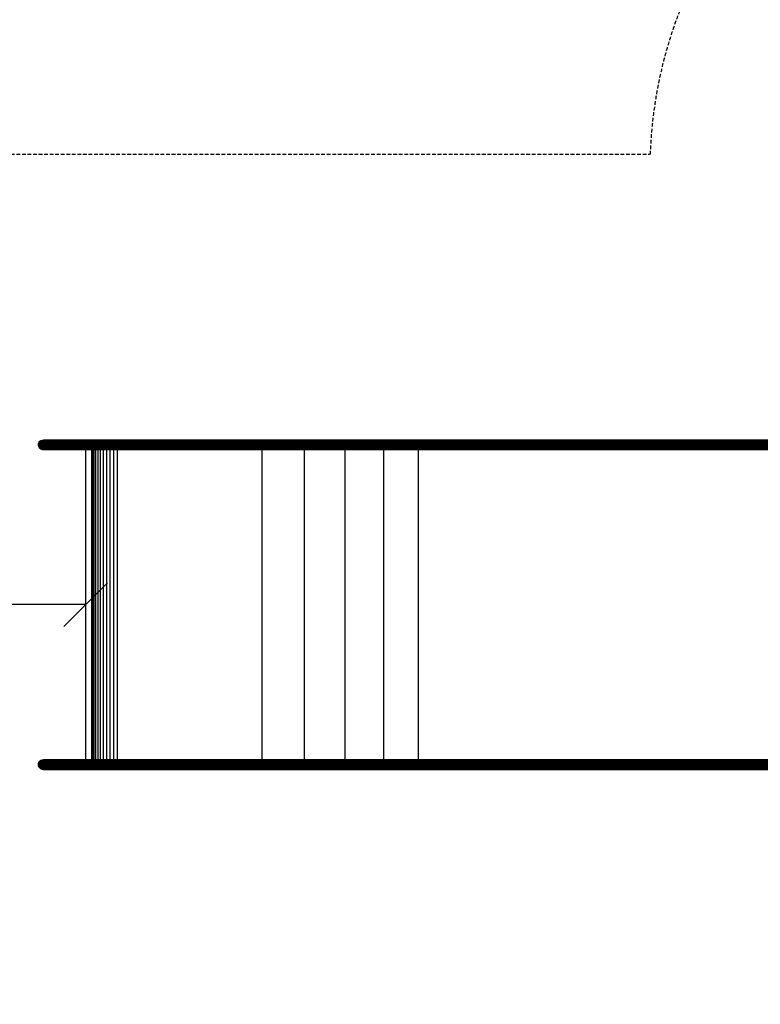
# Model space of a CAD drawing. Extents: x 0 to 29700, y 0 to 21000.
# Drawn here: x 8370 to 10916, y 9898 to 13285 of the extents above; entities that cross this region are included whole.
import ezdxf

# ---------------------------------------------------------------- set-up
doc = ezdxf.new("R2010")
doc.units = 0
doc.linetypes.add('DASHED', pattern=[19.05, 12.7, -6.35])
doc.layers.add('1', color=7, linetype='Continuous')
doc.layers.add('BEMAßUNG', color=7, linetype='Continuous')

# ---------------------------------------------------------------- blocks, each defined once
blk = doc.blocks.new('SLASH')
at = {"color": 0, "linetype": 'Continuous'}
blk.add_line((-12.7, -12.7), (12.7, 12.7), dxfattribs=at)

msp = doc.modelspace()

# ---------------------------------------------------------------- linework, layer by layer
at = {"layer": '1'}
for p, q in [((8434, 11822.8), (8434.6, 11827.1)), ((8434.6, 11818.4), (8434, 11822.8)), ((8434, 11822.8), (8460, 11822.8)), ((8434.6, 11827.1), (8436.3, 11831.2)), ((8434.6, 11827.1), (8460.6, 11827.1)), ((8436.3, 11831.2), (8439, 11834.7)), ((8436.3, 11831.2), (8462.3, 11831.2)), ((8439, 11834.7), (8442.6, 11837.4)), ((8439, 11834.7), (8464.9, 11834.7)), ((8442.6, 11837.4), (8446.7, 11839)), ((8442.6, 11837.4), (8468.3, 11837.4)), ((8446.7, 11839), (8451.1, 11839.6)), ((8446.7, 11839), (8472.3, 11839)), ((8451.1, 11839.6), (8476.6, 11839.6)), ((8460, 11822.8), (8460.6, 11827.1)), ((8460, 11822.8), (8460.6, 11827.1)), ((8460.6, 11818.4), (8460, 11822.8)), ((8460.6, 11818.4), (8460, 11822.8)), ((8460, 11822.8), (8468, 11822.8)), ((8460.6, 11827.1), (8462.3, 11831.2)), ((8460.6, 11827.1), (8462.2, 11831.2)), ((8460.6, 11827.1), (8468.5, 11827.1)), ((8462.2, 11831.2), (8464.9, 11834.7)), ((8462.2, 11831.2), (8470.1, 11831.2)), ((8462.3, 11831.2), (8464.9, 11834.7)), ((8464.9, 11834.7), (8468.3, 11837.4)), ((8464.9, 11834.7), (8468.3, 11837.4)), ((8464.9, 11834.7), (8472.7, 11834.7)), ((8468, 11822.8), (8468.5, 11827.1)), ((8468, 11822.8), (8468.5, 11827.1)), ((8468.5, 11818.4), (8468, 11822.8)), ((8468.5, 11818.4), (8468, 11822.8)), ((8468, 11822.8), (8480.1, 11822.8)), ((8468.3, 11837.4), (8472.3, 11839)), ((8468.3, 11837.4), (8472.4, 11839)), ((8468.3, 11837.4), (8476, 11837.4)), ((8468.5, 11827.1), (8470.1, 11831.2)), ((8468.5, 11827.1), (8470.1, 11831.2)), ((8468.5, 11827.1), (8480.6, 11827.1)), ((8470.1, 11831.2), (8472.7, 11834.7)), ((8470.1, 11831.2), (8472.7, 11834.7)), ((8470.1, 11831.2), (8482.1, 11831.2)), ((8472.3, 11839), (8476.6, 11839.6)), ((8472.4, 11839), (8476.7, 11839.6)), ((8472.4, 11839), (8479.9, 11839)), ((8472.7, 11834.7), (8476, 11837.4)), ((8472.7, 11834.7), (8484.5, 11834.7)), ((8476, 11837.4), (8479.9, 11839)), ((8476, 11837.4), (8487.7, 11837.4)), ((8476.7, 11839.6), (8484.1, 11839.6)), ((8479.9, 11839), (8484.1, 11839.6)), ((8479.9, 11839), (8491.4, 11839)), ((8480.1, 11822.8), (8480.6, 11827.1)), ((8480.1, 11822.8), (8480.6, 11827.1)), ((8480.6, 11818.4), (8480.1, 11822.8)), ((8480.6, 11818.4), (8480.1, 11822.8)), ((8480.1, 11822.8), (8496.1, 11822.8)), ((8480.6, 11827.1), (8482.1, 11831.2)), ((8480.6, 11827.1), (8482, 11831.2)), ((8480.6, 11827.1), (8496.6, 11827.1)), ((8482, 11831.2), (8484.5, 11834.7)), ((8482, 11831.2), (8498, 11831.2)), ((8482.1, 11831.2), (8484.5, 11834.7)), ((8484.1, 11839.6), (8495.4, 11839.6)), ((8484.5, 11834.7), (8487.7, 11837.4)), ((8484.5, 11834.7), (8500.3, 11834.7)), ((8487.7, 11837.4), (8491.4, 11839)), ((8487.7, 11837.4), (8491.4, 11839)), ((8487.7, 11837.4), (8503.2, 11837.4)), ((8491.4, 11839), (8495.4, 11839.6)), ((8491.4, 11839), (8506.7, 11839)), ((8495.4, 11839.6), (8510.4, 11839.6)), ((8496.1, 11822.8), (8496.6, 11827.1)), ((8496.1, 11822.8), (8496.5, 11827.1)), ((8496.6, 11818.4), (8496.1, 11822.8)), ((8496.5, 11818.4), (8496.1, 11822.8)), ((8496.1, 11822.8), (8515.7, 11822.8)), ((8496.5, 11827.1), (8497.9, 11831.2)), ((8496.5, 11827.1), (8516.2, 11827.1)), ((8496.6, 11827.1), (8498, 11831.2)), ((8497.9, 11831.2), (8500.3, 11834.7)), ((8497.9, 11831.2), (8517.4, 11831.2)), ((8498, 11831.2), (8500.3, 11834.7)), ((8500.3, 11834.7), (8503.2, 11837.4)), ((8500.3, 11834.7), (8503.2, 11837.4)), ((8500.3, 11834.7), (8519.6, 11834.7)), ((8503.2, 11837.4), (8506.7, 11839)), ((8503.2, 11837.4), (8522.3, 11837.4)), ((8506.7, 11839), (8510.4, 11839.6)), ((8506.7, 11839), (8525.4, 11839)), ((8510.4, 11839.6), (8528.8, 11839.6)), ((8515.7, 11822.8), (8516.2, 11827.1)), ((8515.7, 11822.8), (8516.2, 11827.1)), ((8516.2, 11818.4), (8515.7, 11822.8)), ((8516.2, 11818.4), (8515.7, 11822.8)), ((8515.7, 11822.8), (8538.8, 11822.8)), ((8516.2, 11827.1), (8517.5, 11831.2)), ((8516.2, 11827.1), (8517.4, 11831.2)), ((8516.2, 11827.1), (8539.2, 11827.1)), ((8517.4, 11831.2), (8519.6, 11834.7)), ((8517.4, 11831.2), (8540.2, 11831.2)), ((8517.5, 11831.2), (8519.6, 11834.7)), ((8519.6, 11834.7), (8522.3, 11837.4)), ((8519.6, 11834.7), (8542.1, 11834.7)), ((8522.3, 11837.4), (8525.4, 11839)), ((8522.3, 11837.4), (8525.4, 11839)), ((8522.3, 11837.4), (8544.5, 11837.4)), ((8525.4, 11839), (8528.8, 11839.6)), ((8525.4, 11839), (8547.3, 11839)), ((8528.8, 11839.6), (8550.3, 11839.6)), ((8538.8, 11822.8), (8539.2, 11827.1)), ((8538.8, 11822.8), (8539.1, 11827.1)), ((8539.2, 11818.4), (8538.8, 11822.8)), ((8539.1, 11818.4), (8538.8, 11822.8)), ((8538.8, 11822.8), (8564.7, 11822.8)), ((8539.1, 11827.1), (8540.2, 11831.2)), ((8539.1, 11827.1), (8565.1, 11827.1)), ((8539.2, 11827.1), (8540.3, 11831.2)), ((8540.2, 11831.2), (8542.1, 11834.7)), ((8540.2, 11831.2), (8565.9, 11831.2)), ((8540.3, 11831.2), (8542.1, 11834.7)), ((8542.1, 11834.7), (8544.5, 11837.4)), ((8542.1, 11834.7), (8567.6, 11834.7)), ((8544.5, 11837.4), (8547.3, 11839)), ((8544.5, 11837.4), (8547.3, 11839)), ((8544.5, 11837.4), (8569.6, 11837.4)), ((8547.3, 11839), (8550.3, 11839.6)), ((8547.3, 11839), (8572, 11839)), ((8550.3, 11839.6), (8574.6, 11839.6)), ((8564.7, 11822.8), (8565.1, 11827.1)), ((8564.7, 11822.8), (8565, 11827.1)), ((8565.1, 11818.4), (8564.7, 11822.8)), ((8565, 11818.4), (8564.7, 11822.8)), ((8564.7, 11822.8), (8593.2, 11822.8)), ((8565, 11827.1), (8565.9, 11831.2)), ((8565, 11827.1), (8593.5, 11827.1)), ((8565.1, 11827.1), (8566, 11831.2)), ((8565.9, 11831.2), (8567.6, 11834.7)), ((8565.9, 11831.2), (8594.2, 11831.2)), ((8566, 11831.2), (8567.6, 11834.7)), ((8567.6, 11834.7), (8569.6, 11837.4)), ((8567.6, 11834.7), (8569.6, 11837.4)), ((8567.6, 11834.7), (8595.6, 11834.7)), ((8569.6, 11837.4), (8572, 11839)), ((8569.6, 11837.4), (8597.2, 11837.4)), ((8572, 11839), (8574.6, 11839.6)), ((8572, 11839), (8599.1, 11839)), ((8574.6, 11839.6), (8601.2, 11839.6)), ((8593.2, 11822.8), (8593.5, 11827.1)), ((8593.2, 11822.8), (8593.5, 11827.1)), ((8593.5, 11818.4), (8593.2, 11822.8)), ((8593.5, 11818.4), (8593.2, 11822.8)), ((8593.2, 11822.8), (8623.8, 11822.8)), ((8593.5, 11827.1), (8594.3, 11831.2)), ((8593.5, 11827.1), (8594.2, 11831.2)), ((8593.5, 11827.1), (8624, 11827.1)), ((8594.2, 11831.2), (8595.6, 11834.7)), ((8594.2, 11831.2), (8624.4, 11831.2)), ((8594.3, 11831.2), (8595.6, 11834.7)), ((8595.6, 11834.7), (8597.2, 11837.4)), ((8595.6, 11834.7), (8597.2, 11837.4)), ((8595.6, 11834.7), (8625.5, 11834.7)), ((8597.2, 11837.4), (8599.1, 11839)), ((8597.2, 11837.4), (8626.8, 11837.4)), ((8599.1, 11839), (8601.2, 11839.6)), ((8599.1, 11839), (8628.2, 11839)), ((8601.2, 11839.6), (8629.7, 11839.6)), ((8623.8, 11822.8), (8624, 11827.1)), ((8623.8, 11822.8), (8623.9, 11827.1)), ((8624, 11818.4), (8623.8, 11822.8)), ((8623.9, 11818.4), (8623.8, 11822.8)), ((8623.8, 11822.8), (8655.8, 11822.8)), ((8623.9, 11827.1), (8624.4, 11831.2)), ((8623.9, 11827.1), (8656, 11827.1)), ((8624, 11827.1), (8624.6, 11831.2)), ((8624.4, 11831.2), (8625.5, 11834.7)), ((8624.4, 11831.2), (8656.2, 11831.2)), ((8624.6, 11831.2), (8625.5, 11834.7)), ((8625.5, 11834.7), (8626.8, 11837.4)), ((8625.5, 11834.7), (8626.8, 11837.4)), ((8625.5, 11834.7), (8657, 11834.7)), ((8626.8, 11837.4), (8628.2, 11839)), ((8626.8, 11837.4), (8657.8, 11837.4)), ((8628.2, 11839), (8629.7, 11839.6)), ((8628.2, 11839), (8658.7, 11839)), ((8629.7, 11839.6), (8659.7, 11839.6)), ((8655.8, 11822.8), (8656, 11827.1)), ((8655.8, 11822.8), (8655.9, 11827.1)), ((8656, 11818.4), (8655.8, 11822.8)), ((8655.9, 11818.4), (8655.8, 11822.8)), ((8655.8, 11822.8), (8688.9, 11822.8)), ((8655.9, 11827.1), (8656.2, 11831.2)), ((8655.9, 11827.1), (8689, 11827.1)), ((8656, 11827.1), (8656.4, 11831.2)), ((8656.2, 11831.2), (8657, 11834.7)), ((8656.2, 11831.2), (8689.1, 11831.2)), ((8656.4, 11831.2), (8657, 11834.7)), ((8657, 11834.7), (8657.8, 11837.4)), ((8657, 11834.7), (8657.8, 11837.4)), ((8657, 11834.7), (8689.4, 11834.7)), ((8657.8, 11837.4), (8658.7, 11839)), ((8657.8, 11837.4), (8689.8, 11837.4)), ((8658.7, 11839), (8659.7, 11839.6)), ((8658.7, 11839), (8659.7, 11839.6)), ((8658.7, 11839), (8690.2, 11839)), ((8659.7, 11839.6), (8690.7, 11839.6)), ((8688.9, 11822.8), (8689, 11827.1)), ((8689, 11818.4), (8688.9, 11822.8)), ((8688.9, 11822.8), (9186.2, 11822.8)), ((8689, 11827.1), (8689.1, 11831.2)), ((8689, 11827.1), (9186.2, 11827.1)), ((8689.1, 11831.2), (8689.4, 11834.7)), ((8689.1, 11831.2), (9186.4, 11831.2)), ((8689.4, 11834.7), (8689.8, 11837.4)), ((8689.4, 11834.7), (8689.8, 11837.4)), ((8689.4, 11834.7), (9186.7, 11834.7)), ((8689.8, 11837.4), (8690.2, 11839)), ((8689.8, 11837.4), (8690.2, 11839)), ((8689.8, 11837.4), (9187, 11837.4)), ((8690.2, 11839), (8690.7, 11839.6)), ((8690.2, 11839), (9187.5, 11839)), ((8690.7, 11839.6), (9187.9, 11839.6)), ((9186.1, 11822.8), (9308.6, 11822.8)), ((9186.2, 11827.1), (9186.4, 11831.2)), ((9186.2, 11827.1), (9186.4, 11831.2)), ((9186.2, 11827.1), (9308.8, 11827.1)), ((9186.2, 11822.8), (9186.2, 11827.1)), ((9186.2, 11818.4), (9186.2, 11822.8)), ((9186.4, 11831.2), (9186.7, 11834.7)), ((9186.4, 11831.2), (9186.7, 11834.7)), ((9186.4, 11831.2), (9427.4, 11831.2)), ((9186.7, 11834.7), (9187, 11837.4)), ((9186.7, 11834.7), (9187, 11837.4)), ((9186.7, 11834.7), (9428.4, 11834.7)), ((9187, 11837.4), (9187.5, 11839)), ((9187, 11837.4), (9187.5, 11839)), ((9187, 11837.4), (9310.8, 11837.4)), ((9187.5, 11839), (9187.9, 11839.6)), ((9187.5, 11839), (9187.9, 11839.6)), ((9187.5, 11839), (9311.8, 11839)), ((9187.9, 11839.6), (9312.9, 11839.6)), ((9308.6, 11822.8), (9308.8, 11827.1)), ((9308.6, 11822.8), (9537.2, 11822.8)), ((9308.8, 11818.4), (9308.6, 11822.8)), ((9308.8, 11827.1), (9309.2, 11831.2)), ((9308.8, 11827.1), (9537.5, 11827.1)), ((9309.2, 11831.2), (9309.9, 11834.7)), ((9309.9, 11834.7), (9310.8, 11837.4)), ((9310.8, 11837.4), (9311.8, 11839)), ((9310.8, 11837.4), (9541.6, 11837.4)), ((9311.8, 11839), (9312.9, 11839.6)), ((9311.8, 11839), (9543.7, 11839)), ((9312.9, 11839.6), (9546, 11839.6)), ((9426.5, 11822.8), (9426.7, 11827.1)), ((9426.7, 11818.4), (9426.5, 11822.8)), ((9426.7, 11827.1), (9427.4, 11831.2)), ((9427.4, 11831.2), (9428.4, 11834.7)), ((9427.4, 11831.2), (9639.6, 11831.2)), ((9428.4, 11834.7), (9429.8, 11837.4)), ((9428.4, 11834.7), (9641.4, 11834.7)), ((9429.8, 11837.4), (9431.4, 11839)), ((9431.4, 11839), (9433.1, 11839.6)), ((9537.2, 11822.8), (9537.5, 11827.1)), ((9537.2, 11822.8), (9638.2, 11822.8)), ((9537.5, 11818.4), (9537.2, 11822.8)), ((9537.5, 11827.1), (9538.4, 11831.2)), ((9537.5, 11827.1), (9638.6, 11827.1)), ((9538.4, 11831.2), (9539.8, 11834.7)), ((9539.8, 11834.7), (9541.6, 11837.4)), ((9541.6, 11837.4), (9543.7, 11839)), ((9541.6, 11837.4), (9643.6, 11837.4)), ((9543.7, 11839), (9546, 11839.6)), ((9543.7, 11839), (9646.2, 11839)), ((9546, 11839.6), (9649.1, 11839.6)), ((9638.2, 11822.8), (9638.6, 11827.1)), ((9638.2, 11822.8), (9638.6, 11827.1)), ((9638.6, 11818.4), (9638.2, 11822.8)), ((9638.6, 11818.4), (9638.2, 11822.8)), ((9638.2, 11822.8), (11975.3, 11822.8)), ((9638.6, 11827.1), (9639.6, 11831.2)), ((9638.6, 11827.1), (9639.6, 11831.2)), ((9638.6, 11827.1), (11975.7, 11827.1)), ((9639.6, 11831.2), (9641.4, 11834.7)), ((9639.6, 11831.2), (9641.4, 11834.7)), ((9639.6, 11831.2), (11976.8, 11831.2)), ((9641.4, 11834.7), (9643.6, 11837.4)), ((9641.4, 11834.7), (9643.6, 11837.4)), ((9641.4, 11834.7), (11978.5, 11834.7)), ((9643.6, 11837.4), (9646.2, 11839)), ((9643.6, 11837.4), (9646.2, 11839)), ((9643.6, 11837.4), (11980.7, 11837.4)), ((9646.2, 11839), (9649.1, 11839.6)), ((9646.2, 11839), (9649, 11839.6)), ((9646.2, 11839), (11983.3, 11839)), ((9649, 11839.6), (11986.1, 11839.6)), ((8436.3, 11814.3), (8434.6, 11818.4)), ((8434.6, 11818.4), (8460.6, 11818.4)), ((8439, 11810.8), (8436.3, 11814.3)), ((8436.3, 11814.3), (8462.3, 11814.3)), ((8439, 11810.8), (8442.6, 11808.2)), ((8439, 11810.8), (8464.9, 11810.8)), ((8442.6, 11808.2), (8446.7, 11806.5)), ((8442.6, 11808.2), (8468.3, 11808.2)), ((8446.7, 11806.5), (8451.1, 11805.9)), ((8446.7, 11806.5), (8472.3, 11806.5)), ((8451.1, 11805.9), (8476.6, 11805.9)), ((8462.3, 11814.3), (8460.6, 11818.4)), ((8462.2, 11814.3), (8460.6, 11818.4)), ((8460.6, 11818.4), (8468.5, 11818.4)), ((8464.9, 11810.8), (8462.2, 11814.3)), ((8462.2, 11814.3), (8470.1, 11814.3)), ((8464.9, 11810.8), (8462.3, 11814.3)), ((8464.9, 11810.8), (8468.3, 11808.2)), ((8464.9, 11810.8), (8468.3, 11808.2)), ((8464.9, 11810.8), (8472.7, 11810.8)), ((8468.3, 11808.2), (8472.3, 11806.5)), ((8468.3, 11808.2), (8472.4, 11806.5)), ((8468.3, 11808.2), (8476, 11808.2)), ((8470.1, 11814.3), (8468.5, 11818.4)), ((8470.1, 11814.3), (8468.5, 11818.4)), ((8468.5, 11818.4), (8480.6, 11818.4)), ((8472.7, 11810.8), (8470.1, 11814.3)), ((8472.7, 11810.8), (8470.1, 11814.3)), ((8470.1, 11814.3), (8482.1, 11814.3)), ((8472.3, 11806.5), (8476.6, 11805.9)), ((8472.4, 11806.5), (8476.7, 11805.9)), ((8472.4, 11806.5), (8479.9, 11806.5)), ((8472.7, 11810.8), (8476, 11808.2)), ((8472.7, 11810.8), (8476, 11808.2)), ((8472.7, 11810.8), (8484.5, 11810.8)), ((8476, 11808.2), (8479.9, 11806.5)), ((8476, 11808.2), (8479.9, 11806.5)), ((8476, 11808.2), (8487.7, 11808.2)), ((8476.7, 11805.9), (8484.1, 11805.9)), ((8479.9, 11806.5), (8484.1, 11805.9)), ((8479.9, 11806.5), (8491.4, 11806.5)), ((8482.1, 11814.3), (8480.6, 11818.4)), ((8482, 11814.3), (8480.6, 11818.4)), ((8480.6, 11818.4), (8496.6, 11818.4)), ((8484.5, 11810.8), (8482, 11814.3)), ((8482, 11814.3), (8498, 11814.3)), ((8484.5, 11810.8), (8482.1, 11814.3)), ((8484.1, 11805.9), (8495.4, 11805.9)), ((8484.5, 11810.8), (8487.7, 11808.2)), ((8484.5, 11810.8), (8487.7, 11808.2)), ((8484.5, 11810.8), (8500.3, 11810.8)), ((8487.7, 11808.2), (8491.4, 11806.5)), ((8487.7, 11808.2), (8491.4, 11806.5)), ((8487.7, 11808.2), (8503.2, 11808.2)), ((8491.4, 11806.5), (8495.4, 11805.9)), ((8491.4, 11806.5), (8506.7, 11806.5)), ((8495.4, 11805.9), (8510.4, 11805.9)), ((8497.9, 11814.3), (8496.5, 11818.4)), ((8496.5, 11818.4), (8516.2, 11818.4)), ((8498, 11814.3), (8496.6, 11818.4)), ((8500.3, 11810.8), (8497.9, 11814.3)), ((8497.9, 11814.3), (8517.5, 11814.3)), ((8500.3, 11810.8), (8498, 11814.3)), ((8500.3, 11810.8), (8503.2, 11808.2)), ((8500.3, 11810.8), (8503.2, 11808.2)), ((8500.3, 11810.8), (8519.6, 11810.8)), ((8503.2, 11808.2), (8506.7, 11806.5)), ((8503.2, 11808.2), (8506.7, 11806.5)), ((8503.2, 11808.2), (8522.3, 11808.2)), ((8506.7, 11806.5), (8510.4, 11805.9)), ((8506.7, 11806.5), (8525.4, 11806.5)), ((8510.4, 11805.9), (8528.8, 11805.9)), ((8517.5, 11814.3), (8516.2, 11818.4)), ((8517.4, 11814.3), (8516.2, 11818.4)), ((8516.2, 11818.4), (8539.2, 11818.4)), ((8519.6, 11810.8), (8517.4, 11814.3)), ((8517.4, 11814.3), (8540.2, 11814.3)), ((8519.6, 11810.8), (8517.5, 11814.3)), ((8519.6, 11810.8), (8522.3, 11808.2)), ((8519.6, 11810.8), (8522.3, 11808.2)), ((8519.6, 11810.8), (8542.1, 11810.8)), ((8522.3, 11808.2), (8525.4, 11806.5)), ((8522.3, 11808.2), (8525.4, 11806.5)), ((8522.3, 11808.2), (8544.5, 11808.2)), ((8525.4, 11806.5), (8528.8, 11805.9)), ((8525.4, 11806.5), (8547.3, 11806.5)), ((8528.8, 11805.9), (8550.3, 11805.9)), ((8540.2, 11814.3), (8539.1, 11818.4)), ((8539.1, 11818.4), (8565.1, 11818.4)), ((8540.3, 11814.3), (8539.2, 11818.4)), ((8542.1, 11810.8), (8540.2, 11814.3)), ((8540.2, 11814.3), (8565.9, 11814.3)), ((8542.1, 11810.8), (8540.3, 11814.3)), ((8544.5, 11808.2), (8542.1, 11810.8)), ((8542.1, 11810.8), (8567.6, 11810.8)), ((8544.5, 11808.2), (8547.3, 11806.5)), ((8544.5, 11808.2), (8569.6, 11808.2)), ((8547.3, 11806.5), (8550.3, 11805.9)), ((8547.3, 11806.5), (8572, 11806.5)), ((8550.3, 11805.9), (8574.6, 11805.9)), ((8565.9, 11814.3), (8565, 11818.4)), ((8565, 11818.4), (8593.5, 11818.4)), ((8566, 11814.3), (8565.1, 11818.4)), ((8567.6, 11810.8), (8565.9, 11814.3)), ((8565.9, 11814.3), (8594.2, 11814.3)), ((8567.6, 11810.8), (8566, 11814.3)), ((8569.6, 11808.2), (8567.6, 11810.8)), ((8569.6, 11808.2), (8567.6, 11810.8)), ((8567.6, 11810.8), (8595.6, 11810.8)), ((8569.6, 11808.2), (8572, 11806.5)), ((8569.6, 11808.2), (8572, 11806.5)), ((8569.6, 11808.2), (8597.2, 11808.2)), ((8572, 11806.5), (8574.6, 11805.9)), ((8572, 11806.5), (8599.1, 11806.5)), ((8574.6, 11805.9), (8601.2, 11805.9)), ((8594.3, 11814.3), (8593.5, 11818.4)), ((8594.2, 11814.3), (8593.5, 11818.4)), ((8593.5, 11818.4), (8624, 11818.4)), ((8595.6, 11810.8), (8594.2, 11814.3)), ((8594.2, 11814.3), (8624.4, 11814.3)), ((8595.6, 11810.8), (8594.3, 11814.3)), ((8597.2, 11808.2), (8595.6, 11810.8)), ((8597.2, 11808.2), (8595.6, 11810.8)), ((8595.6, 11810.8), (8625.5, 11810.8)), ((8596.7, 10739.6), (8596.7, 11805.9)), ((8597.2, 11808.2), (8599.1, 11806.5)), ((8597.2, 11808.2), (8626.8, 11808.2)), ((8599.1, 11806.5), (8601.2, 11805.9)), ((8599.1, 11806.5), (8601.2, 11805.9)), ((8599.1, 11806.5), (8628.2, 11806.5)), ((8601.2, 11805.9), (8629.7, 11805.9)), ((8617.8, 10739.6), (8617.8, 11805.9)), ((8620.8, 10739.6), (8620.8, 11805.9)), ((8624.4, 11814.3), (8623.9, 11818.4)), ((8623.9, 11818.4), (8656, 11818.4)), ((8624.6, 11814.3), (8624, 11818.4)), ((8625.5, 11810.8), (8624.4, 11814.3)), ((8624.4, 11814.3), (8656.2, 11814.3)), ((8625.5, 11810.8), (8624.6, 11814.3)), ((8626.8, 11808.2), (8625.5, 11810.8)), ((8626.8, 11808.2), (8625.5, 11810.8)), ((8625.5, 11810.8), (8657, 11810.8)), ((8625.5, 10739.6), (8625.5, 11805.9)), ((8628.2, 11806.5), (8626.8, 11808.2)), ((8628.2, 11806.5), (8626.8, 11808.2)), ((8626.8, 11808.2), (8657.8, 11808.2)), ((8628.2, 11806.5), (8629.7, 11805.9)), ((8628.2, 11806.5), (8658.7, 11806.5)), ((8629.7, 11805.9), (8659.7, 11805.9)), ((8631.6, 10739.6), (8631.6, 11805.9)), ((8639.2, 10739.6), (8639.2, 11805.9)), ((8648, 10739.6), (8648, 11805.9)), ((8656.2, 11814.3), (8655.9, 11818.4)), ((8655.9, 11818.4), (8689, 11818.4)), ((8656.4, 11814.3), (8656, 11818.4)), ((8657, 11810.8), (8656.2, 11814.3)), ((8656.2, 11814.3), (8689.1, 11814.3)), ((8657, 11810.8), (8656.4, 11814.3)), ((8657.8, 11808.2), (8657, 11810.8)), ((8657.8, 11808.2), (8657, 11810.8)), ((8657, 11810.8), (8689.4, 11810.8)), ((8658.7, 11806.5), (8657.8, 11808.2)), ((8658.7, 11806.5), (8657.8, 11808.2)), ((8657.8, 11808.2), (8689.8, 11808.2)), ((8658, 10739.6), (8658, 11805.9)), ((8658.7, 11806.5), (8659.7, 11805.9)), ((8658.7, 11806.5), (8690.2, 11806.5)), ((8659.7, 11805.9), (8690.7, 11805.9)), ((8668.9, 10739.6), (8668.9, 11805.9)), ((8680.6, 10739.6), (8680.6, 11805.9)), ((8689.1, 11814.3), (8689, 11818.4)), ((8689, 11818.4), (9186.2, 11818.4)), ((8689.4, 11810.8), (8689.1, 11814.3)), ((8689.4, 11810.8), (8689.1, 11814.3)), ((8689.1, 11814.3), (9186.4, 11814.3)), ((8689.8, 11808.2), (8689.4, 11810.8)), ((8689.8, 11808.2), (8689.4, 11810.8)), ((8689.4, 11810.8), (9186.7, 11810.8)), ((8690.2, 11806.5), (8689.8, 11808.2)), ((8689.8, 11808.2), (9187, 11808.2)), ((8690.2, 11806.5), (8689.8, 11808.2)), ((8690.7, 11805.9), (8690.2, 11806.5)), ((8690.2, 11806.5), (9187.5, 11806.5)), ((8690.7, 11805.9), (9187.9, 11805.9)), ((8693, 10739.6), (8693, 11805.9)), ((8705.7, 10739.6), (8705.7, 11805.9)), ((9186.4, 11814.3), (9186.2, 11818.4)), ((9186.2, 11818.4), (9308.8, 11818.4)), ((9186.4, 11814.3), (9186.2, 11818.4)), ((9186.7, 11810.8), (9186.4, 11814.3)), ((9186.4, 11814.3), (9427.4, 11814.3)), ((9186.7, 11810.8), (9186.4, 11814.3)), ((9187, 11808.2), (9186.7, 11810.8)), ((9186.7, 11810.8), (9309.9, 11810.8)), ((9187, 11808.2), (9186.7, 11810.8)), ((9187.5, 11806.5), (9187, 11808.2)), ((9187, 11808.2), (9429.8, 11808.2)), ((9187.5, 11806.5), (9187, 11808.2)), ((9187.9, 11805.9), (9187.5, 11806.5)), ((9187.5, 11806.5), (9311.8, 11806.5)), ((9187.9, 11805.9), (9187.5, 11806.5)), ((9187.9, 11805.9), (9312.9, 11805.9)), ((9202.9, 10739.6), (9202.9, 11805.9)), ((9309.2, 11814.3), (9308.8, 11818.4)), ((9308.8, 11818.4), (9537.5, 11818.4)), ((9309.9, 11810.8), (9309.2, 11814.3)), ((9310.8, 11808.2), (9309.9, 11810.8)), ((9309.9, 11810.8), (9539.8, 11810.8)), ((9311.8, 11806.5), (9310.8, 11808.2)), ((9311.8, 11806.5), (9312.9, 11805.9)), ((9311.8, 11806.5), (9543.7, 11806.5)), ((9312.9, 11805.9), (9546, 11805.9)), ((9348.7, 10739.6), (9348.7, 11805.9)), ((9427.4, 11814.3), (9426.7, 11818.4)), ((9427.4, 11814.3), (9639.6, 11814.3)), ((9428.4, 11810.8), (9427.4, 11814.3)), ((9429.8, 11808.2), (9428.4, 11810.8)), ((9429.8, 11808.2), (9643.6, 11808.2)), ((9431.4, 11806.5), (9429.8, 11808.2)), ((9431.4, 11806.5), (9433.1, 11805.9)), ((9489.1, 10739.6), (9489.1, 11805.9)), ((9538.4, 11814.3), (9537.5, 11818.4)), ((9537.5, 11818.4), (9638.6, 11818.4)), ((9539.8, 11810.8), (9538.4, 11814.3)), ((9541.6, 11808.2), (9539.8, 11810.8)), ((9539.8, 11810.8), (9641.4, 11810.8)), ((9541.6, 11808.2), (9543.7, 11806.5)), ((9543.7, 11806.5), (9546, 11805.9)), ((9543.7, 11806.5), (9646.2, 11806.5)), ((9546, 11805.9), (9649.1, 11805.9)), ((9620.9, 10739.6), (9620.9, 11805.9)), ((9639.6, 11814.3), (9638.6, 11818.4)), ((9639.6, 11814.3), (9638.6, 11818.4)), ((9638.6, 11818.4), (11975.7, 11818.4)), ((9641.4, 11810.8), (9639.6, 11814.3)), ((9641.4, 11810.8), (9639.6, 11814.3)), ((9639.6, 11814.3), (11976.8, 11814.3)), ((9643.6, 11808.2), (9641.4, 11810.8)), ((9643.6, 11808.2), (9641.4, 11810.8)), ((9641.4, 11810.8), (11978.5, 11810.8)), ((9643.6, 11808.2), (9646.2, 11806.5)), ((9643.6, 11808.2), (9646.2, 11806.5)), ((9643.6, 11808.2), (11980.7, 11808.2)), ((9646.2, 11806.5), (9649.1, 11805.9)), ((9646.2, 11806.5), (9649, 11805.9)), ((9646.2, 11806.5), (11983.3, 11806.5)), ((9649, 11805.9), (11986.1, 11805.9)), ((9741.1, 10739.6), (9741.1, 11805.9)), ((8439, 10734.7), (8442.6, 10737.4)), ((8442.6, 10737.4), (8446.7, 10739)), ((8442.6, 10737.4), (8468.3, 10737.4)), ((8446.7, 10739), (8451.1, 10739.6)), ((8446.7, 10739), (8472.3, 10739)), ((8451.1, 10739.6), (8476.6, 10739.6)), ((8464.9, 10734.7), (8468.3, 10737.4)), ((8464.9, 10734.7), (8468.3, 10737.4)), ((8468.3, 10737.4), (8472.3, 10739)), ((8468.3, 10737.4), (8472.4, 10739)), ((8468.3, 10737.4), (8476, 10737.4)), ((8472.3, 10739), (8476.6, 10739.6)), ((8472.4, 10739), (8476.7, 10739.6)), ((8472.4, 10739), (8479.9, 10739)), ((8472.7, 10734.7), (8476, 10737.4)), ((8476, 10737.4), (8479.9, 10739)), ((8476, 10737.4), (8487.7, 10737.4)), ((8476.7, 10739.6), (8484.1, 10739.6)), ((8479.9, 10739), (8484.1, 10739.6)), ((8479.9, 10739), (8491.4, 10739)), ((8484.1, 10739.6), (8495.4, 10739.6)), ((8484.5, 10734.7), (8487.7, 10737.4)), ((8487.7, 10737.4), (8491.4, 10739)), ((8487.7, 10737.4), (8491.4, 10739)), ((8487.7, 10737.4), (8503.2, 10737.4)), ((8491.4, 10739), (8495.4, 10739.6)), ((8491.4, 10739), (8506.7, 10739)), ((8495.4, 10739.6), (8510.4, 10739.6)), ((8500.3, 10734.7), (8503.2, 10737.4)), ((8500.3, 10734.7), (8503.2, 10737.4)), ((8503.2, 10737.4), (8506.7, 10739)), ((8503.2, 10737.4), (8522.3, 10737.4)), ((8506.7, 10739), (8510.4, 10739.6)), ((8506.7, 10739), (8525.4, 10739)), ((8510.4, 10739.6), (8528.8, 10739.6)), ((8519.6, 10734.7), (8522.3, 10737.4)), ((8522.3, 10737.4), (8525.4, 10739)), ((8522.3, 10737.4), (8525.4, 10739)), ((8522.3, 10737.4), (8544.5, 10737.4)), ((8525.4, 10739), (8528.8, 10739.6)), ((8525.4, 10739), (8547.3, 10739)), ((8528.8, 10739.6), (8550.3, 10739.6)), ((8542.1, 10734.7), (8544.5, 10737.4)), ((8544.5, 10737.4), (8547.3, 10739)), ((8544.5, 10737.4), (8547.3, 10739)), ((8544.5, 10737.4), (8569.6, 10737.4)), ((8547.3, 10739), (8550.3, 10739.6)), ((8547.3, 10739), (8572, 10739)), ((8550.3, 10739.6), (8574.6, 10739.6)), ((8567.6, 10734.7), (8569.6, 10737.4)), ((8567.6, 10734.7), (8569.6, 10737.4)), ((8569.6, 10737.4), (8572, 10739)), ((8569.6, 10737.4), (8597.2, 10737.4)), ((8572, 10739), (8574.6, 10739.6)), ((8572, 10739), (8599.1, 10739)), ((8574.6, 10739.6), (8601.2, 10739.6)), ((8595.6, 10734.7), (8597.2, 10737.4)), ((8595.6, 10734.7), (8597.2, 10737.4)), ((8597.2, 10737.4), (8599.1, 10739)), ((8597.2, 10737.4), (8626.8, 10737.4)), ((8599.1, 10739), (8601.2, 10739.6)), ((8599.1, 10739), (8628.2, 10739)), ((8601.2, 10739.6), (8629.7, 10739.6)), ((8625.5, 10734.7), (8626.8, 10737.4)), ((8625.5, 10734.7), (8626.8, 10737.4)), ((8626.8, 10737.4), (8628.2, 10739)), ((8626.8, 10737.4), (8657.8, 10737.4)), ((8628.2, 10739), (8629.7, 10739.6)), ((8628.2, 10739), (8658.7, 10739)), ((8629.7, 10739.6), (8659.7, 10739.6)), ((8657, 10734.7), (8657.8, 10737.4)), ((8657, 10734.7), (8657.8, 10737.4)), ((8657.8, 10737.4), (8658.7, 10739)), ((8657.8, 10737.4), (8689.8, 10737.4)), ((8658.7, 10739), (8659.7, 10739.6)), ((8658.7, 10739), (8659.7, 10739.6)), ((8658.7, 10739), (8690.2, 10739)), ((8659.7, 10739.6), (8690.7, 10739.6)), ((8689.4, 10734.7), (8689.8, 10737.4)), ((8689.4, 10734.7), (8689.8, 10737.4)), ((8689.8, 10737.4), (8690.2, 10739)), ((8689.8, 10737.4), (8690.2, 10739)), ((8689.8, 10737.4), (9187, 10737.4)), ((8690.2, 10739), (8690.7, 10739.6)), ((8690.2, 10739), (9187.5, 10739)), ((8690.7, 10739.6), (9187.9, 10739.6)), ((9186.7, 10734.7), (9187, 10737.4)), ((9186.7, 10734.7), (9187, 10737.4)), ((9187, 10737.4), (9187.5, 10739)), ((9187, 10737.4), (9187.5, 10739)), ((9187, 10737.4), (9310.8, 10737.4)), ((9187.5, 10739), (9187.9, 10739.6)), ((9187.5, 10739), (9187.9, 10739.6)), ((9187.5, 10739), (9311.8, 10739)), ((9187.9, 10739.6), (9433.1, 10739.6)), ((9309.9, 10734.7), (9310.8, 10737.4)), ((9310.8, 10737.4), (9311.8, 10739)), ((9310.8, 10737.4), (9541.6, 10737.4)), ((9311.8, 10739), (9312.9, 10739.6)), ((9311.8, 10739), (9543.7, 10739)), ((9428.4, 10734.7), (9429.8, 10737.4)), ((9429.8, 10737.4), (9431.4, 10739)), ((9431.4, 10739), (9433.1, 10739.6)), ((9433.1, 10739.6), (9649.1, 10739.6)), ((9539.8, 10734.7), (9541.6, 10737.4)), ((9541.6, 10737.4), (9543.7, 10739)), ((9541.6, 10737.4), (9643.6, 10737.4)), ((9543.7, 10739), (9546, 10739.6)), ((9543.7, 10739), (9646.2, 10739)), ((9641.4, 10734.7), (9643.6, 10737.4)), ((9641.4, 10734.7), (9643.6, 10737.4)), ((9643.6, 10737.4), (9646.2, 10739)), ((9643.6, 10737.4), (9646.2, 10739)), ((9643.6, 10737.4), (11980.7, 10737.4)), ((9646.2, 10739), (9649.1, 10739.6)), ((9646.2, 10739), (9649, 10739.6)), ((9646.2, 10739), (11983.3, 10739)), ((9649, 10739.6), (11986.1, 10739.6)), ((8434, 10722.8), (8434.6, 10727.1)), ((8434.6, 10718.4), (8434, 10722.8)), ((8434, 10722.8), (8460, 10722.8)), ((8434.6, 10727.1), (8436.3, 10731.2)), ((8434.6, 10727.1), (8460.6, 10727.1)), ((8436.3, 10714.3), (8434.6, 10718.4)), ((8434.6, 10718.4), (8460.6, 10718.4)), ((8436.3, 10731.2), (8439, 10734.7)), ((8436.3, 10731.2), (8462.3, 10731.2)), ((8439, 10710.8), (8436.3, 10714.3)), ((8436.3, 10714.3), (8462.3, 10714.3)), ((8439, 10734.7), (8464.9, 10734.7)), ((8439, 10710.8), (8442.6, 10708.2)), ((8439, 10710.8), (8464.9, 10710.8)), ((8442.6, 10708.2), (8446.7, 10706.5)), ((8442.6, 10708.2), (8468.3, 10708.2)), ((8446.7, 10706.5), (8451.1, 10705.9)), ((8446.7, 10706.5), (8472.3, 10706.5)), ((8451.1, 10705.9), (8476.6, 10705.9)), ((8460, 10722.8), (8460.6, 10727.1)), ((8460, 10722.8), (8460.6, 10727.1)), ((8460.6, 10718.4), (8460, 10722.8)), ((8460.6, 10718.4), (8460, 10722.8)), ((8460, 10722.8), (8468, 10722.8)), ((8460.6, 10727.1), (8462.3, 10731.2)), ((8460.6, 10727.1), (8462.2, 10731.2)), ((8460.6, 10727.1), (8468.5, 10727.1)), ((8462.3, 10714.3), (8460.6, 10718.4)), ((8462.2, 10714.3), (8460.6, 10718.4)), ((8460.6, 10718.4), (8468.5, 10718.4)), ((8462.2, 10731.2), (8464.9, 10734.7)), ((8462.2, 10731.2), (8470.1, 10731.2)), ((8464.9, 10710.8), (8462.2, 10714.3)), ((8462.2, 10714.3), (8470.1, 10714.3)), ((8462.3, 10731.2), (8464.9, 10734.7)), ((8464.9, 10710.8), (8462.3, 10714.3)), ((8464.9, 10734.7), (8472.7, 10734.7)), ((8464.9, 10710.8), (8468.3, 10708.2)), ((8464.9, 10710.8), (8468.3, 10708.2)), ((8464.9, 10710.8), (8472.7, 10710.8)), ((8468, 10722.8), (8468.5, 10727.1)), ((8468, 10722.8), (8468.5, 10727.1)), ((8468.5, 10718.4), (8468, 10722.8)), ((8468.5, 10718.4), (8468, 10722.8)), ((8468, 10722.8), (8480.1, 10722.8)), ((8468.3, 10708.2), (8472.3, 10706.5)), ((8468.3, 10708.2), (8472.4, 10706.5)), ((8468.3, 10708.2), (8476, 10708.2)), ((8468.5, 10727.1), (8470.1, 10731.2)), ((8468.5, 10727.1), (8470.1, 10731.2)), ((8468.5, 10727.1), (8480.6, 10727.1)), ((8470.1, 10714.3), (8468.5, 10718.4)), ((8470.1, 10714.3), (8468.5, 10718.4)), ((8468.5, 10718.4), (8480.6, 10718.4)), ((8470.1, 10731.2), (8472.7, 10734.7)), ((8470.1, 10731.2), (8472.7, 10734.7)), ((8470.1, 10731.2), (8482.1, 10731.2)), ((8472.7, 10710.8), (8470.1, 10714.3)), ((8472.7, 10710.8), (8470.1, 10714.3)), ((8470.1, 10714.3), (8482.1, 10714.3)), ((8472.3, 10706.5), (8476.6, 10705.9)), ((8472.4, 10706.5), (8476.7, 10705.9)), ((8472.4, 10706.5), (8479.9, 10706.5)), ((8472.7, 10734.7), (8484.5, 10734.7)), ((8472.7, 10710.8), (8476, 10708.2)), ((8472.7, 10710.8), (8476, 10708.2)), ((8472.7, 10710.8), (8484.5, 10710.8)), ((8476, 10708.2), (8479.9, 10706.5)), ((8476, 10708.2), (8479.9, 10706.5)), ((8476, 10708.2), (8487.7, 10708.2)), ((8476.7, 10705.9), (8484.1, 10705.9)), ((8479.9, 10706.5), (8484.1, 10705.9)), ((8479.9, 10706.5), (8491.4, 10706.5)), ((8480.1, 10722.8), (8480.6, 10727.1)), ((8480.1, 10722.8), (8480.6, 10727.1)), ((8480.6, 10718.4), (8480.1, 10722.8)), ((8480.6, 10718.4), (8480.1, 10722.8)), ((8480.1, 10722.8), (8496.1, 10722.8)), ((8480.6, 10727.1), (8482.1, 10731.2)), ((8480.6, 10727.1), (8482, 10731.2)), ((8480.6, 10727.1), (8496.6, 10727.1)), ((8482.1, 10714.3), (8480.6, 10718.4)), ((8482, 10714.3), (8480.6, 10718.4)), ((8480.6, 10718.4), (8496.6, 10718.4)), ((8482, 10731.2), (8484.5, 10734.7)), ((8482, 10731.2), (8498, 10731.2)), ((8484.5, 10710.8), (8482, 10714.3)), ((8482, 10714.3), (8498, 10714.3)), ((8482.1, 10731.2), (8484.5, 10734.7)), ((8484.5, 10710.8), (8482.1, 10714.3)), ((8484.1, 10705.9), (8495.4, 10705.9)), ((8484.5, 10734.7), (8500.3, 10734.7)), ((8484.5, 10710.8), (8487.7, 10708.2)), ((8484.5, 10710.8), (8487.7, 10708.2)), ((8484.5, 10710.8), (8500.3, 10710.8)), ((8487.7, 10708.2), (8491.4, 10706.5)), ((8487.7, 10708.2), (8491.4, 10706.5)), ((8487.7, 10708.2), (8503.2, 10708.2)), ((8491.4, 10706.5), (8495.4, 10705.9)), ((8491.4, 10706.5), (8506.7, 10706.5)), ((8495.4, 10705.9), (8510.4, 10705.9)), ((8496.1, 10722.8), (8496.6, 10727.1)), ((8496.1, 10722.8), (8496.5, 10727.1)), ((8496.6, 10718.4), (8496.1, 10722.8)), ((8496.5, 10718.4), (8496.1, 10722.8)), ((8496.1, 10722.8), (8515.7, 10722.8)), ((8496.5, 10727.1), (8497.9, 10731.2)), ((8496.5, 10727.1), (8516.2, 10727.1)), ((8497.9, 10714.3), (8496.5, 10718.4)), ((8496.5, 10718.4), (8516.2, 10718.4)), ((8496.6, 10727.1), (8498, 10731.2)), ((8498, 10714.3), (8496.6, 10718.4)), ((8497.9, 10731.2), (8500.3, 10734.7)), ((8497.9, 10731.2), (8517.4, 10731.2)), ((8500.3, 10710.8), (8497.9, 10714.3)), ((8497.9, 10714.3), (8517.5, 10714.3)), ((8498, 10731.2), (8500.3, 10734.7)), ((8500.3, 10710.8), (8498, 10714.3)), ((8500.3, 10734.7), (8519.6, 10734.7)), ((8500.3, 10710.8), (8503.2, 10708.2)), ((8500.3, 10710.8), (8503.2, 10708.2)), ((8500.3, 10710.8), (8519.6, 10710.8)), ((8503.2, 10708.2), (8506.7, 10706.5)), ((8503.2, 10708.2), (8506.7, 10706.5)), ((8503.2, 10708.2), (8522.3, 10708.2)), ((8506.7, 10706.5), (8510.4, 10705.9)), ((8506.7, 10706.5), (8525.4, 10706.5)), ((8510.4, 10705.9), (8528.8, 10705.9)), ((8515.7, 10722.8), (8516.2, 10727.1)), ((8515.7, 10722.8), (8516.2, 10727.1)), ((8516.2, 10718.4), (8515.7, 10722.8)), ((8516.2, 10718.4), (8515.7, 10722.8)), ((8515.7, 10722.8), (8538.8, 10722.8)), ((8516.2, 10727.1), (8517.5, 10731.2)), ((8516.2, 10727.1), (8517.4, 10731.2)), ((8516.2, 10727.1), (8539.2, 10727.1)), ((8517.5, 10714.3), (8516.2, 10718.4)), ((8517.4, 10714.3), (8516.2, 10718.4)), ((8516.2, 10718.4), (8539.2, 10718.4)), ((8517.4, 10731.2), (8519.6, 10734.7)), ((8517.4, 10731.2), (8540.2, 10731.2)), ((8519.6, 10710.8), (8517.4, 10714.3)), ((8517.4, 10714.3), (8540.2, 10714.3)), ((8517.5, 10731.2), (8519.6, 10734.7)), ((8519.6, 10710.8), (8517.5, 10714.3)), ((8519.6, 10734.7), (8542.1, 10734.7)), ((8519.6, 10710.8), (8522.3, 10708.2)), ((8519.6, 10710.8), (8522.3, 10708.2)), ((8519.6, 10710.8), (8542.1, 10710.8)), ((8522.3, 10708.2), (8525.4, 10706.5)), ((8522.3, 10708.2), (8525.4, 10706.5)), ((8522.3, 10708.2), (8544.5, 10708.2)), ((8525.4, 10706.5), (8528.8, 10705.9)), ((8525.4, 10706.5), (8547.3, 10706.5)), ((8528.8, 10705.9), (8550.3, 10705.9)), ((8538.8, 10722.8), (8539.2, 10727.1)), ((8538.8, 10722.8), (8539.1, 10727.1)), ((8539.2, 10718.4), (8538.8, 10722.8)), ((8539.1, 10718.4), (8538.8, 10722.8)), ((8538.8, 10722.8), (8564.7, 10722.8)), ((8539.1, 10727.1), (8540.2, 10731.2)), ((8539.1, 10727.1), (8565.1, 10727.1)), ((8540.2, 10714.3), (8539.1, 10718.4)), ((8539.1, 10718.4), (8565.1, 10718.4)), ((8539.2, 10727.1), (8540.3, 10731.2)), ((8540.3, 10714.3), (8539.2, 10718.4)), ((8540.2, 10731.2), (8542.1, 10734.7)), ((8540.2, 10731.2), (8565.9, 10731.2)), ((8542.1, 10710.8), (8540.2, 10714.3)), ((8540.2, 10714.3), (8565.9, 10714.3)), ((8540.3, 10731.2), (8542.1, 10734.7)), ((8542.1, 10710.8), (8540.3, 10714.3)), ((8542.1, 10734.7), (8567.6, 10734.7)), ((8544.5, 10708.2), (8542.1, 10710.8)), ((8542.1, 10710.8), (8567.6, 10710.8)), ((8544.5, 10708.2), (8547.3, 10706.5)), ((8544.5, 10708.2), (8569.6, 10708.2)), ((8547.3, 10706.5), (8550.3, 10705.9)), ((8547.3, 10706.5), (8572, 10706.5)), ((8550.3, 10705.9), (8574.6, 10705.9)), ((8564.7, 10722.8), (8565.1, 10727.1)), ((8564.7, 10722.8), (8565, 10727.1)), ((8565.1, 10718.4), (8564.7, 10722.8)), ((8565, 10718.4), (8564.7, 10722.8)), ((8564.7, 10722.8), (8593.2, 10722.8)), ((8565, 10727.1), (8565.9, 10731.2)), ((8565, 10727.1), (8593.5, 10727.1)), ((8565.9, 10714.3), (8565, 10718.4)), ((8565, 10718.4), (8593.5, 10718.4)), ((8565.1, 10727.1), (8566, 10731.2)), ((8566, 10714.3), (8565.1, 10718.4)), ((8565.9, 10731.2), (8567.6, 10734.7)), ((8565.9, 10731.2), (8594.2, 10731.2)), ((8567.6, 10710.8), (8565.9, 10714.3)), ((8565.9, 10714.3), (8594.2, 10714.3)), ((8566, 10731.2), (8567.6, 10734.7)), ((8567.6, 10710.8), (8566, 10714.3)), ((8567.6, 10734.7), (8595.6, 10734.7)), ((8569.6, 10708.2), (8567.6, 10710.8)), ((8569.6, 10708.2), (8567.6, 10710.8)), ((8567.6, 10710.8), (8595.6, 10710.8)), ((8569.6, 10708.2), (8572, 10706.5)), ((8569.6, 10708.2), (8572, 10706.5)), ((8569.6, 10708.2), (8597.2, 10708.2)), ((8572, 10706.5), (8574.6, 10705.9)), ((8572, 10706.5), (8599.1, 10706.5)), ((8574.6, 10705.9), (8601.2, 10705.9)), ((8593.2, 10722.8), (8593.5, 10727.1)), ((8593.2, 10722.8), (8593.5, 10727.1)), ((8593.5, 10718.4), (8593.2, 10722.8)), ((8593.5, 10718.4), (8593.2, 10722.8)), ((8593.2, 10722.8), (8623.8, 10722.8)), ((8593.5, 10727.1), (8594.3, 10731.2)), ((8593.5, 10727.1), (8594.2, 10731.2)), ((8593.5, 10727.1), (8624, 10727.1)), ((8594.3, 10714.3), (8593.5, 10718.4)), ((8594.2, 10714.3), (8593.5, 10718.4)), ((8593.5, 10718.4), (8624, 10718.4)), ((8594.2, 10731.2), (8595.6, 10734.7)), ((8594.2, 10731.2), (8624.4, 10731.2)), ((8595.6, 10710.8), (8594.2, 10714.3)), ((8594.2, 10714.3), (8624.4, 10714.3)), ((8594.3, 10731.2), (8595.6, 10734.7)), ((8595.6, 10710.8), (8594.3, 10714.3)), ((8595.6, 10734.7), (8625.5, 10734.7)), ((8597.2, 10708.2), (8595.6, 10710.8)), ((8597.2, 10708.2), (8595.6, 10710.8)), ((8595.6, 10710.8), (8625.5, 10710.8)), ((8597.2, 10708.2), (8599.1, 10706.5)), ((8597.2, 10708.2), (8626.8, 10708.2)), ((8599.1, 10706.5), (8601.2, 10705.9)), ((8599.1, 10706.5), (8601.2, 10705.9)), ((8599.1, 10706.5), (8628.2, 10706.5)), ((8601.2, 10705.9), (8629.7, 10705.9)), ((8623.8, 10722.8), (8624, 10727.1)), ((8623.8, 10722.8), (8623.9, 10727.1)), ((8624, 10718.4), (8623.8, 10722.8)), ((8623.9, 10718.4), (8623.8, 10722.8)), ((8623.8, 10722.8), (8655.8, 10722.8)), ((8623.9, 10727.1), (8624.4, 10731.2)), ((8623.9, 10727.1), (8656, 10727.1)), ((8624.4, 10714.3), (8623.9, 10718.4)), ((8623.9, 10718.4), (8656, 10718.4)), ((8624, 10727.1), (8624.6, 10731.2)), ((8624.6, 10714.3), (8624, 10718.4)), ((8624.4, 10731.2), (8625.5, 10734.7)), ((8624.4, 10731.2), (8656.2, 10731.2)), ((8625.5, 10710.8), (8624.4, 10714.3)), ((8624.4, 10714.3), (8656.2, 10714.3)), ((8624.6, 10731.2), (8625.5, 10734.7)), ((8625.5, 10710.8), (8624.6, 10714.3)), ((8625.5, 10734.7), (8657, 10734.7)), ((8626.8, 10708.2), (8625.5, 10710.8)), ((8626.8, 10708.2), (8625.5, 10710.8)), ((8625.5, 10710.8), (8657, 10710.8)), ((8628.2, 10706.5), (8626.8, 10708.2)), ((8628.2, 10706.5), (8626.8, 10708.2)), ((8626.8, 10708.2), (8657.8, 10708.2)), ((8628.2, 10706.5), (8629.7, 10705.9)), ((8628.2, 10706.5), (8658.7, 10706.5)), ((8629.7, 10705.9), (8659.7, 10705.9)), ((8655.8, 10722.8), (8656, 10727.1)), ((8655.8, 10722.8), (8655.9, 10727.1)), ((8656, 10718.4), (8655.8, 10722.8)), ((8655.9, 10718.4), (8655.8, 10722.8)), ((8655.8, 10722.8), (8688.9, 10722.8)), ((8655.9, 10727.1), (8656.2, 10731.2)), ((8655.9, 10727.1), (8689, 10727.1)), ((8656.2, 10714.3), (8655.9, 10718.4)), ((8655.9, 10718.4), (8689, 10718.4)), ((8656, 10727.1), (8656.4, 10731.2)), ((8656.4, 10714.3), (8656, 10718.4)), ((8656.2, 10731.2), (8657, 10734.7)), ((8656.2, 10731.2), (8689.1, 10731.2)), ((8657, 10710.8), (8656.2, 10714.3)), ((8656.2, 10714.3), (8689.1, 10714.3)), ((8656.4, 10731.2), (8657, 10734.7)), ((8657, 10710.8), (8656.4, 10714.3)), ((8657, 10734.7), (8689.4, 10734.7)), ((8657.8, 10708.2), (8657, 10710.8)), ((8657.8, 10708.2), (8657, 10710.8)), ((8657, 10710.8), (8689.4, 10710.8)), ((8658.7, 10706.5), (8657.8, 10708.2)), ((8658.7, 10706.5), (8657.8, 10708.2)), ((8657.8, 10708.2), (8689.8, 10708.2)), ((8658.7, 10706.5), (8659.7, 10705.9)), ((8658.7, 10706.5), (8690.2, 10706.5)), ((8659.7, 10705.9), (8690.7, 10705.9)), ((8688.9, 10722.8), (8689, 10727.1)), ((8689, 10718.4), (8688.9, 10722.8)), ((8688.9, 10722.8), (9186.2, 10722.8)), ((8689, 10727.1), (8689.1, 10731.2)), ((8689, 10727.1), (9186.2, 10727.1)), ((8689.1, 10714.3), (8689, 10718.4)), ((8689, 10718.4), (9186.2, 10718.4)), ((8689.1, 10731.2), (8689.4, 10734.7)), ((8689.1, 10731.2), (9186.4, 10731.2)), ((8689.4, 10710.8), (8689.1, 10714.3)), ((8689.4, 10710.8), (8689.1, 10714.3)), ((8689.1, 10714.3), (9186.4, 10714.3)), ((8689.4, 10734.7), (9186.7, 10734.7)), ((8689.8, 10708.2), (8689.4, 10710.8)), ((8689.8, 10708.2), (8689.4, 10710.8)), ((8689.4, 10710.8), (9186.7, 10710.8)), ((8690.2, 10706.5), (8689.8, 10708.2)), ((8689.8, 10708.2), (9187, 10708.2)), ((8690.2, 10706.5), (8689.8, 10708.2)), ((8690.7, 10705.9), (8690.2, 10706.5)), ((8690.2, 10706.5), (9187.5, 10706.5)), ((8690.7, 10705.9), (9187.9, 10705.9)), ((9186.1, 10722.8), (9308.6, 10722.8)), ((9186.2, 10727.1), (9186.4, 10731.2)), ((9186.2, 10727.1), (9186.4, 10731.2)), ((9186.2, 10727.1), (9308.8, 10727.1)), ((9186.2, 10722.8), (9186.2, 10727.1)), ((9186.2, 10718.4), (9186.2, 10722.8)), ((9186.4, 10714.3), (9186.2, 10718.4)), ((9186.2, 10718.4), (9308.8, 10718.4)), ((9186.4, 10714.3), (9186.2, 10718.4)), ((9186.4, 10731.2), (9186.7, 10734.7)), ((9186.4, 10731.2), (9186.7, 10734.7)), ((9186.4, 10731.2), (9538.4, 10731.2)), ((9186.7, 10710.8), (9186.4, 10714.3)), ((9186.4, 10714.3), (9538.4, 10714.3)), ((9186.7, 10710.8), (9186.4, 10714.3)), ((9186.7, 10734.7), (9539.8, 10734.7)), ((9187, 10708.2), (9186.7, 10710.8)), ((9186.7, 10710.8), (9309.9, 10710.8)), ((9187, 10708.2), (9186.7, 10710.8)), ((9187.5, 10706.5), (9187, 10708.2)), ((9187, 10708.2), (9541.6, 10708.2)), ((9187.5, 10706.5), (9187, 10708.2)), ((9187.9, 10705.9), (9187.5, 10706.5)), ((9187.5, 10706.5), (9311.8, 10706.5)), ((9187.9, 10705.9), (9187.5, 10706.5)), ((9187.9, 10705.9), (9649.1, 10705.9)), ((9308.6, 10722.8), (9308.8, 10727.1)), ((9308.6, 10722.8), (9537.2, 10722.8)), ((9308.8, 10718.4), (9308.6, 10722.8)), ((9308.8, 10727.1), (9309.2, 10731.2)), ((9308.8, 10727.1), (9537.5, 10727.1)), ((9309.2, 10714.3), (9308.8, 10718.4)), ((9308.8, 10718.4), (9537.5, 10718.4)), ((9309.2, 10731.2), (9309.9, 10734.7)), ((9309.9, 10710.8), (9309.2, 10714.3)), ((9310.8, 10708.2), (9309.9, 10710.8)), ((9309.9, 10710.8), (9539.8, 10710.8)), ((9311.8, 10706.5), (9310.8, 10708.2)), ((9311.8, 10706.5), (9312.9, 10705.9)), ((9311.8, 10706.5), (9543.7, 10706.5)), ((9426.5, 10722.8), (9426.7, 10727.1)), ((9426.7, 10718.4), (9426.5, 10722.8)), ((9426.7, 10727.1), (9427.4, 10731.2)), ((9427.4, 10714.3), (9426.7, 10718.4)), ((9427.4, 10731.2), (9428.4, 10734.7)), ((9428.4, 10710.8), (9427.4, 10714.3)), ((9429.8, 10708.2), (9428.4, 10710.8)), ((9431.4, 10706.5), (9429.8, 10708.2)), ((9431.4, 10706.5), (9433.1, 10705.9)), ((9537.2, 10722.8), (9537.5, 10727.1)), ((9537.2, 10722.8), (9638.2, 10722.8)), ((9537.5, 10718.4), (9537.2, 10722.8)), ((9537.5, 10727.1), (9538.4, 10731.2)), ((9537.5, 10727.1), (9638.6, 10727.1)), ((9538.4, 10714.3), (9537.5, 10718.4)), ((9537.5, 10718.4), (9638.6, 10718.4)), ((9538.4, 10731.2), (9539.8, 10734.7)), ((9538.4, 10731.2), (9639.6, 10731.2)), ((9538.4, 10714.3), (9639.6, 10714.3)), ((9539.8, 10710.8), (9538.4, 10714.3)), ((9539.8, 10734.7), (9641.4, 10734.7)), ((9541.6, 10708.2), (9539.8, 10710.8)), ((9539.8, 10710.8), (9641.4, 10710.8)), ((9541.6, 10708.2), (9643.6, 10708.2)), ((9541.6, 10708.2), (9543.7, 10706.5)), ((9543.7, 10706.5), (9546, 10705.9)), ((9543.7, 10706.5), (9646.2, 10706.5)), ((9638.2, 10722.8), (9638.6, 10727.1)), ((9638.2, 10722.8), (9638.6, 10727.1)), ((9638.6, 10718.4), (9638.2, 10722.8)), ((9638.6, 10718.4), (9638.2, 10722.8)), ((9638.2, 10722.8), (11975.3, 10722.8)), ((9638.6, 10727.1), (9639.6, 10731.2)), ((9638.6, 10727.1), (9639.6, 10731.2)), ((9638.6, 10727.1), (11975.7, 10727.1)), ((9639.6, 10714.3), (9638.6, 10718.4)), ((9639.6, 10714.3), (9638.6, 10718.4)), ((9638.6, 10718.4), (11975.7, 10718.4)), ((9639.6, 10731.2), (9641.4, 10734.7)), ((9639.6, 10731.2), (9641.4, 10734.7)), ((9639.6, 10731.2), (11976.8, 10731.2)), ((9641.4, 10710.8), (9639.6, 10714.3)), ((9641.4, 10710.8), (9639.6, 10714.3)), ((9639.6, 10714.3), (11976.8, 10714.3)), ((9641.4, 10734.7), (11978.5, 10734.7)), ((9643.6, 10708.2), (9641.4, 10710.8)), ((9643.6, 10708.2), (9641.4, 10710.8)), ((9641.4, 10710.8), (11978.5, 10710.8)), ((9643.6, 10708.2), (9646.2, 10706.5)), ((9643.6, 10708.2), (9646.2, 10706.5)), ((9643.6, 10708.2), (11980.7, 10708.2)), ((9646.2, 10706.5), (9649.1, 10705.9)), ((9646.2, 10706.5), (9649, 10705.9)), ((9646.2, 10706.5), (11983.3, 10706.5)), ((9649, 10705.9), (11986.1, 10705.9))]:
    msp.add_line(p, q, dxfattribs=at)
at = {"layer": '1', "color": 5, "linetype": 'DASHED'}
msp.add_lwpolyline([(14384.2, 8661.4, -0.379899), (12433, 8260.7), (11480.4, 8810.7, -0.19914), (10781.2, 9722.8), (7596.7, 9722.8, -0.414214), (6596.7, 10722.8), (6596.7, 11822.8, -0.414214), (7596.7, 12822.8), (10537.1, 12822.8, -0.258144), (11283.8, 14068.2), (12238.8, 14619.6, -0.171156), (13219.6, 14802.7, -0.380536), (15172.8, 15206)], format="xyb", dxfattribs=at)
at = {"layer": 'BEMAßUNG', "color": 7, "linetype": 'Continuous'}
msp.add_line((8596.7, 11272.8), (8119.9, 11272.8), dxfattribs=at)

# ---------------------------------------------------------------- block references
at = {"layer": 'BEMAßUNG', "color": 7, "linetype": 'Continuous', "xscale": 5.905511811023622, "yscale": 5.905511811023622, "rotation": 180}
msp.add_blockref('SLASH', (8596.7, 11272.8), dxfattribs=at)

doc.saveas('drawing.dxf')
